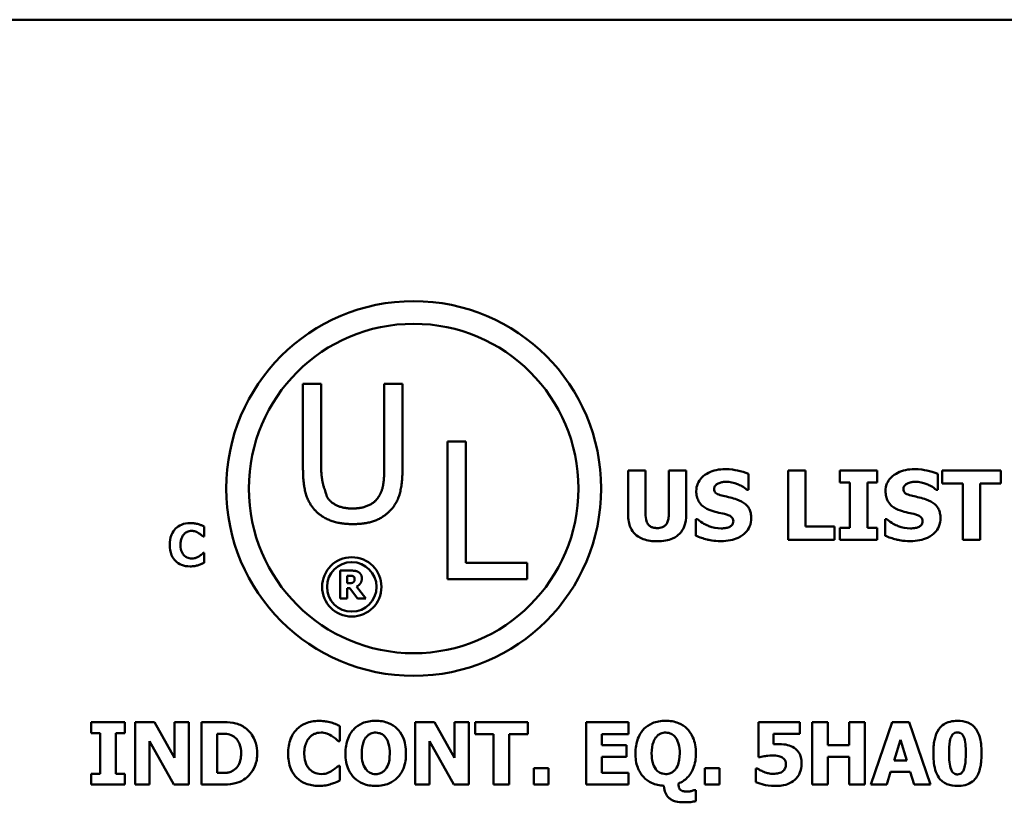
# Model space of a CAD drawing. Units: inches. Extents: x 0.05 to 2.15, y 0.02 to 1.68.
# Drawn here: x 1.88 to 1.97, y 0.63 to 0.7 of the extents above; entities that cross this region are included whole.
import ezdxf

# ---------------------------------------------------------------- set-up
doc = ezdxf.new("R2010")
doc.units = ezdxf.units.IN
doc.header["$LTSCALE"] = 0.1
doc.header["$MEASUREMENT"] = 0
doc.layers.add('Visible (ANSI)', color=7, linetype='Continuous', lineweight=50)

msp = doc.modelspace()

# ---------------------------------------------------------------- linework, layer by layer
at = {"layer": 'Visible (ANSI)'}
for p, q in [((1.400159, 0.700233), (2.042825, 0.700233)), ((1.907364, 0.665269), (1.907364, 0.657032)), ((1.909118, 0.665269), (1.907364, 0.665269)), ((1.909118, 0.657032), (1.909118, 0.665269)), ((1.915162, 0.665269), (1.915162, 0.656989)), ((1.916916, 0.665269), (1.915162, 0.665269)), ((1.916916, 0.657032), (1.916916, 0.665269)), ((1.921229, 0.659716), (1.921229, 0.646516)), ((1.922984, 0.659716), (1.921229, 0.659716)), ((1.922984, 0.648077), (1.922984, 0.659716)), ((1.938574, 0.656946), (1.938574, 0.652688)), ((1.940248, 0.656946), (1.938574, 0.656946)), ((1.940248, 0.652786), (1.940248, 0.656946)), ((1.94416, 0.656946), (1.942485, 0.656946)), ((1.942485, 0.656946), (1.942485, 0.652786)), ((1.94416, 0.652694), (1.94416, 0.656946)), ((1.95013, 0.655093), (1.95013, 0.656616)), ((1.953938, 0.656946), (1.953938, 0.650279)), ((1.955613, 0.656946), (1.953938, 0.656946)), ((1.955613, 0.651549), (1.955613, 0.656946)), ((1.962501, 0.656946), (1.958914, 0.656946)), ((1.958914, 0.656946), (1.958914, 0.655784)), ((1.962501, 0.655784), (1.962501, 0.656946)), ((1.968298, 0.655093), (1.968298, 0.656616)), ((1.974349, 0.656946), (1.96873, 0.656946)), ((1.96873, 0.656946), (1.96873, 0.655676)), ((1.974349, 0.655676), (1.974349, 0.656946)), ((1.949984, 0.655093), (1.95013, 0.655093)), ((1.958914, 0.655784), (1.95987, 0.655784)), ((1.95987, 0.655784), (1.95987, 0.65144)), ((1.961545, 0.65144), (1.961545, 0.655784)), ((1.961545, 0.655784), (1.962501, 0.655784)), ((1.968152, 0.655093), (1.968298, 0.655093)), ((1.96873, 0.655676), (1.970702, 0.655676)), ((1.970702, 0.655676), (1.970702, 0.650279)), ((1.972377, 0.655676), (1.974349, 0.655676)), ((1.972377, 0.650279), (1.972377, 0.655676)), ((1.945235, 0.652262), (1.945084, 0.652262)), ((1.945084, 0.652262), (1.945084, 0.650673)), ((1.963252, 0.652262), (1.963252, 0.650673)), ((1.963403, 0.652262), (1.963252, 0.652262)), ((1.897882, 0.650599), (1.897882, 0.651552)), ((1.958385, 0.651549), (1.955613, 0.651549)), ((1.958385, 0.650279), (1.958385, 0.651549)), ((1.95987, 0.65144), (1.958914, 0.65144)), ((1.958914, 0.65144), (1.958914, 0.650279)), ((1.962501, 0.65144), (1.961545, 0.65144)), ((1.962501, 0.650279), (1.962501, 0.65144)), ((1.897781, 0.650599), (1.897882, 0.650599)), ((1.953938, 0.650279), (1.958385, 0.650279)), ((1.958914, 0.650279), (1.962501, 0.650279)), ((1.970702, 0.650279), (1.972377, 0.650279)), ((1.897882, 0.649014), (1.897791, 0.649014)), ((1.897882, 0.648074), (1.897882, 0.649014)), ((1.928878, 0.648077), (1.922984, 0.648077)), ((1.928878, 0.646516), (1.928878, 0.648077)), ((1.910937, 0.647321), (1.910937, 0.644654)), ((1.912009, 0.647321), (1.910937, 0.647321)), ((1.911603, 0.646113), (1.911603, 0.64683)), ((1.911603, 0.64683), (1.911827, 0.64683)), ((1.911795, 0.646113), (1.911603, 0.646113)), ((1.911603, 0.645633), (1.911845, 0.645633)), ((1.911603, 0.644654), (1.911603, 0.645633)), ((1.911845, 0.645633), (1.912586, 0.644654)), ((1.913401, 0.644654), (1.912504, 0.645789)), ((1.921229, 0.646516), (1.928878, 0.646516)), ((1.910937, 0.644654), (1.911603, 0.644654)), ((1.912586, 0.644654), (1.913401, 0.644654)), ((1.890257, 0.632772), (1.887028, 0.632772)), ((1.887028, 0.632772), (1.887028, 0.631726)), ((1.890257, 0.631726), (1.890257, 0.632772)), ((1.893106, 0.632772), (1.891258, 0.632772)), ((1.891258, 0.632772), (1.891258, 0.626772)), ((1.895022, 0.629334), (1.893106, 0.632772)), ((1.896398, 0.632772), (1.895022, 0.632772)), ((1.895022, 0.632772), (1.895022, 0.629334)), ((1.896398, 0.626772), (1.896398, 0.632772)), ((1.899476, 0.632772), (1.897618, 0.632772)), ((1.897618, 0.632772), (1.897618, 0.626772)), ((1.910902, 0.630958), (1.910902, 0.632387)), ((1.919994, 0.632772), (1.918147, 0.632772)), ((1.918147, 0.632772), (1.918147, 0.626772)), ((1.92191, 0.629334), (1.919994, 0.632772)), ((1.923286, 0.632772), (1.92191, 0.632772)), ((1.92191, 0.632772), (1.92191, 0.629334)), ((1.923286, 0.626772), (1.923286, 0.632772)), ((1.928941, 0.632772), (1.923884, 0.632772)), ((1.923884, 0.632772), (1.923884, 0.631629)), ((1.928941, 0.631629), (1.928941, 0.632772)), ((1.938607, 0.632772), (1.934552, 0.632772)), ((1.934552, 0.632772), (1.934552, 0.626772)), ((1.938607, 0.631629), (1.938607, 0.632772)), ((1.95507, 0.632772), (1.951093, 0.632772)), ((1.951093, 0.632772), (1.951093, 0.629402)), ((1.95507, 0.631639), (1.95507, 0.632772)), ((1.95774, 0.632772), (1.956232, 0.632772)), ((1.956232, 0.632772), (1.956232, 0.626772)), ((1.95774, 0.630574), (1.95774, 0.632772)), ((1.961294, 0.632772), (1.959787, 0.632772)), ((1.959787, 0.632772), (1.959787, 0.630574)), ((1.961294, 0.626772), (1.961294, 0.632772)), ((1.96392, 0.632772), (1.961892, 0.626772)), ((1.965563, 0.632772), (1.96392, 0.632772)), ((1.967591, 0.626772), (1.965563, 0.632772)), ((1.887028, 0.631726), (1.887889, 0.631726)), ((1.887889, 0.631726), (1.887889, 0.627817)), ((1.889396, 0.627817), (1.889396, 0.631726)), ((1.889396, 0.631726), (1.890257, 0.631726)), ((1.899125, 0.627895), (1.899125, 0.631653)), ((1.899125, 0.631653), (1.899155, 0.631653)), ((1.923884, 0.631629), (1.925659, 0.631629)), ((1.925659, 0.631629), (1.925659, 0.626772)), ((1.927166, 0.631629), (1.928941, 0.631629)), ((1.927166, 0.626772), (1.927166, 0.631629)), ((1.936049, 0.630574), (1.936049, 0.631629)), ((1.936049, 0.631629), (1.938607, 0.631629)), ((1.952518, 0.630642), (1.952518, 0.631639)), ((1.952518, 0.631639), (1.95507, 0.631639)), ((1.892634, 0.630953), (1.894949, 0.626772)), ((1.892634, 0.626772), (1.892634, 0.630953)), ((1.910751, 0.630958), (1.910902, 0.630958)), ((1.919523, 0.630953), (1.921837, 0.626772)), ((1.919523, 0.626772), (1.919523, 0.630953)), ((1.938407, 0.630574), (1.936049, 0.630574)), ((1.938407, 0.629431), (1.938407, 0.630574)), ((1.959787, 0.630574), (1.95774, 0.630574)), ((1.964104, 0.629086), (1.964722, 0.63107)), ((1.964722, 0.63107), (1.965335, 0.629086)), ((1.936049, 0.629431), (1.938407, 0.629431)), ((1.936049, 0.627914), (1.936049, 0.629431)), ((1.951093, 0.629402), (1.951224, 0.629402)), ((1.95774, 0.626772), (1.95774, 0.629431)), ((1.95774, 0.629431), (1.959787, 0.629431)), ((1.959787, 0.629431), (1.959787, 0.626772)), ((1.965335, 0.629086), (1.964104, 0.629086)), ((1.887028, 0.627817), (1.887028, 0.626772)), ((1.887889, 0.627817), (1.887028, 0.627817)), ((1.890257, 0.627817), (1.889396, 0.627817)), ((1.890257, 0.626772), (1.890257, 0.627817)), ((1.899155, 0.627895), (1.899125, 0.627895)), ((1.910902, 0.62858), (1.910766, 0.62858)), ((1.910902, 0.62717), (1.910902, 0.62858)), ((1.92951, 0.628357), (1.92951, 0.626772)), ((1.930934, 0.628357), (1.92951, 0.628357)), ((1.930934, 0.626772), (1.930934, 0.628357)), ((1.938607, 0.627914), (1.936049, 0.627914)), ((1.938607, 0.626772), (1.938607, 0.627914)), ((1.945934, 0.628357), (1.945934, 0.626772)), ((1.947359, 0.628357), (1.945934, 0.628357)), ((1.947359, 0.626772), (1.947359, 0.628357)), ((1.950971, 0.628318), (1.950835, 0.628318)), ((1.950835, 0.628318), (1.950835, 0.62701)), ((1.963399, 0.626772), (1.963779, 0.627997)), ((1.963779, 0.627997), (1.965665, 0.627997)), ((1.965665, 0.627997), (1.96604, 0.626772)), ((1.887028, 0.626772), (1.890257, 0.626772)), ((1.891258, 0.626772), (1.892634, 0.626772)), ((1.894949, 0.626772), (1.896398, 0.626772)), ((1.897618, 0.626772), (1.899495, 0.626772)), ((1.918147, 0.626772), (1.919523, 0.626772)), ((1.921837, 0.626772), (1.923286, 0.626772)), ((1.925659, 0.626772), (1.927166, 0.626772)), ((1.92951, 0.626772), (1.930934, 0.626772)), ((1.934552, 0.626772), (1.938607, 0.626772)), ((1.945934, 0.626772), (1.947359, 0.626772)), ((1.956232, 0.626772), (1.95774, 0.626772)), ((1.959787, 0.626772), (1.961294, 0.626772)), ((1.961892, 0.626772), (1.963399, 0.626772)), ((1.96604, 0.626772), (1.967591, 0.626772)), ((1.945078, 0.626251), (1.944928, 0.626251)), ((1.945078, 0.625186), (1.945078, 0.626251))]:
    msp.add_line(p, q, dxfattribs=at)
for centre, radius in [((1.91799, 0.655208), 0.017997), ((1.91799, 0.655208), 0.015819), ((1.912048, 0.64576), 0.002849), ((1.912048, 0.64576), 0.002377)]:
    msp.add_circle(centre, radius, dxfattribs=at)
for points in [[(1.907364, 0.657032), (1.907364, 0.65562), (1.90793, 0.653695), (1.908626, 0.65301)], [(1.909685, 0.654368), (1.909684, 0.65437), (1.909118, 0.656112), (1.909118, 0.657032)], [(1.915162, 0.656989), (1.915162, 0.656101), (1.914926, 0.654871), (1.914595, 0.654368)], [(1.915654, 0.65301), (1.91636, 0.653684), (1.916916, 0.655652), (1.916916, 0.657032)], [(1.912134, 0.653288), (1.911257, 0.653288), (1.910038, 0.653834), (1.909685, 0.654368)], [(1.914595, 0.654368), (1.914242, 0.653834), (1.912958, 0.653288), (1.912134, 0.653288)], [(1.908626, 0.65301), (1.909236, 0.6524), (1.910968, 0.65179), (1.912134, 0.65179)], [(1.912134, 0.65179), (1.913354, 0.65179), (1.915023, 0.652389), (1.915654, 0.65301)], [(1.911827, 0.64683), (1.911942, 0.64683), (1.912095, 0.646815), (1.912158, 0.646789)], [(1.9127, 0.647178), (1.91256, 0.647265), (1.912232, 0.647321), (1.912009, 0.647321)], [(1.912158, 0.646789), (1.912247, 0.64675), (1.912324, 0.646606), (1.912324, 0.646504)], [(1.912504, 0.645789), (1.912735, 0.645901), (1.913012, 0.646284), (1.913012, 0.646588)], [(1.913012, 0.646588), (1.913012, 0.646804), (1.912843, 0.647088), (1.9127, 0.647178)], [(1.912197, 0.646202), (1.91213, 0.646148), (1.911933, 0.646113), (1.911795, 0.646113)], [(1.912324, 0.646504), (1.912324, 0.646392), (1.912262, 0.646253), (1.912197, 0.646202)]]:
    msp.add_open_spline(points, degree=2, dxfattribs=at)
for points, knots in [([(1.947893, 0.657064), (1.947606, 0.657064), (1.947318, 0.657039), (1.946781, 0.656923), (1.946533, 0.656839), (1.946073, 0.656606), (1.945828, 0.656444), (1.945468, 0.656071), (1.945343, 0.655888), (1.945162, 0.655453), (1.945121, 0.655214), (1.945121, 0.654968)], [-0.08001206, -0.08001206, -0.08001206, -0.08001206, -0.0610121, -0.0610121, -0.04364806, -0.04364806, -0.02689385, -0.02689385, -0.01404249, -0.01404249, 0, 0, 0, 0]), ([(1.95013, 0.656616), (1.949794, 0.656764), (1.949435, 0.656869), (1.948836, 0.656992), (1.948421, 0.657064), (1.947893, 0.657064)], [-0.07536314, -0.07536314, -0.07536314, -0.07536314, -0.03019539, -0.03019539, 0, 0, 0, 0]), ([(1.966061, 0.657064), (1.965774, 0.657064), (1.965486, 0.657039), (1.964949, 0.656923), (1.964702, 0.656839), (1.964241, 0.656606), (1.963996, 0.656444), (1.963636, 0.656071), (1.963511, 0.655888), (1.963331, 0.655453), (1.96329, 0.655214), (1.96329, 0.654968)], [-0.08001206, -0.08001206, -0.08001206, -0.08001206, -0.0610121, -0.0610121, -0.04364806, -0.04364806, -0.02689385, -0.02689385, -0.01404249, -0.01404249, 0, 0, 0, 0]), ([(1.968298, 0.656616), (1.967963, 0.656764), (1.967603, 0.656869), (1.967005, 0.656992), (1.96659, 0.657064), (1.966061, 0.657064)], [-0.07536314, -0.07536314, -0.07536314, -0.07536314, -0.03019539, -0.03019539, 0, 0, 0, 0]), ([(1.946834, 0.655174), (1.946834, 0.655207), (1.946837, 0.65524), (1.946851, 0.655305), (1.94686, 0.655336), (1.946885, 0.655393), (1.946916, 0.655458), (1.947056, 0.655605), (1.947131, 0.655659), (1.947218, 0.655698)], [-0.02574684, -0.02574684, -0.02574684, -0.02574684, -0.01859638, -0.01859638, -0.01155192, -0.01155192, -0.00541686, -0.00541686, 0, 0, 0, 0]), ([(1.947715, 0.654498), (1.947519, 0.654543), (1.947315, 0.654601), (1.94707, 0.65472), (1.947016, 0.654761), (1.946931, 0.654846), (1.946897, 0.654897), (1.946845, 0.655025), (1.946834, 0.655099), (1.946834, 0.655174)], [-0.01661599, -0.01661599, -0.01661599, -0.01661599, -0.01112486, -0.01112486, -0.00785945, -0.00785945, -0.00427642, -0.00427642, 0, 0, 0, 0]), ([(1.947218, 0.655698), (1.947335, 0.65575), (1.947459, 0.655793), (1.947656, 0.65583), (1.947781, 0.655849), (1.947979, 0.655849)], [-0.03132067, -0.03132067, -0.03132067, -0.03132067, -0.01132762, -0.01132762, 0, 0, 0, 0]), ([(1.947979, 0.655849), (1.948359, 0.655849), (1.948725, 0.655774), (1.949318, 0.655531), (1.949669, 0.655362), (1.949984, 0.655093)], [-0.05803732, -0.05803732, -0.05803732, -0.05803732, -0.02368025, -0.02368025, 0, 0, 0, 0]), ([(1.965003, 0.655174), (1.965003, 0.655207), (1.965006, 0.65524), (1.965019, 0.655305), (1.965029, 0.655336), (1.965054, 0.655393), (1.965085, 0.655458), (1.965224, 0.655605), (1.9653, 0.655659), (1.965386, 0.655698)], [-0.02574684, -0.02574684, -0.02574684, -0.02574684, -0.01859638, -0.01859638, -0.01155192, -0.01155192, -0.00541686, -0.00541686, 0, 0, 0, 0]), ([(1.965883, 0.654498), (1.965688, 0.654543), (1.965483, 0.654601), (1.965239, 0.65472), (1.965184, 0.654761), (1.9651, 0.654846), (1.965066, 0.654897), (1.965014, 0.655025), (1.965003, 0.655099), (1.965003, 0.655174)], [-0.01661599, -0.01661599, -0.01661599, -0.01661599, -0.01112486, -0.01112486, -0.00785945, -0.00785945, -0.00427642, -0.00427642, 0, 0, 0, 0]), ([(1.965386, 0.655698), (1.965503, 0.65575), (1.965628, 0.655793), (1.965825, 0.65583), (1.96595, 0.655849), (1.966148, 0.655849)], [-0.03132067, -0.03132067, -0.03132067, -0.03132067, -0.01132762, -0.01132762, 0, 0, 0, 0]), ([(1.966148, 0.655849), (1.966528, 0.655849), (1.966893, 0.655774), (1.967487, 0.655531), (1.967837, 0.655362), (1.968152, 0.655093)], [-0.05803732, -0.05803732, -0.05803732, -0.05803732, -0.02368025, -0.02368025, 0, 0, 0, 0]), ([(1.945121, 0.654968), (1.945121, 0.654794), (1.945137, 0.654619), (1.945211, 0.654294), (1.945264, 0.654145), (1.945457, 0.653781), (1.945603, 0.653631), (1.945977, 0.653325), (1.946272, 0.653185), (1.946564, 0.653083)], [-0.04066385, -0.04066385, -0.04066385, -0.04066385, -0.03381905, -0.03381905, -0.02757224, -0.02757224, -0.01766311, -0.01766311, 0, 0, 0, 0]), ([(1.949027, 0.654153), (1.94881, 0.654228), (1.948584, 0.654297), (1.948145, 0.6544), (1.94793, 0.65445), (1.947715, 0.654498)], [-0.02577657, -0.02577657, -0.02577657, -0.02577657, -0.01262008, -0.01262008, 0, 0, 0, 0]), ([(1.950394, 0.652364), (1.950394, 0.652521), (1.950381, 0.652679), (1.950321, 0.65297), (1.950277, 0.653104), (1.950156, 0.653347), (1.950052, 0.653516), (1.949611, 0.653898), (1.94932, 0.654045), (1.949027, 0.654153)], [-0.06820519, -0.06820519, -0.06820519, -0.06820519, -0.04976162, -0.04976162, -0.03325098, -0.03325098, -0.01782708, -0.01782708, 0, 0, 0, 0]), ([(1.96329, 0.654968), (1.96329, 0.654794), (1.963306, 0.654619), (1.963379, 0.654294), (1.963432, 0.654145), (1.963625, 0.653781), (1.963772, 0.653631), (1.964146, 0.653325), (1.964441, 0.653185), (1.964732, 0.653083)], [-0.04066385, -0.04066385, -0.04066385, -0.04066385, -0.03381905, -0.03381905, -0.02757224, -0.02757224, -0.01766311, -0.01766311, 0, 0, 0, 0]), ([(1.967196, 0.654153), (1.966979, 0.654228), (1.966753, 0.654297), (1.966314, 0.6544), (1.966099, 0.65445), (1.965883, 0.654498)], [-0.02577657, -0.02577657, -0.02577657, -0.02577657, -0.01262008, -0.01262008, 0, 0, 0, 0]), ([(1.968563, 0.652364), (1.968563, 0.652521), (1.96855, 0.652679), (1.968489, 0.65297), (1.968446, 0.653104), (1.968324, 0.653347), (1.96822, 0.653516), (1.96778, 0.653898), (1.967489, 0.654045), (1.967196, 0.654153)], [-0.06820519, -0.06820519, -0.06820519, -0.06820519, -0.04976162, -0.04976162, -0.03325098, -0.03325098, -0.01782708, -0.01782708, 0, 0, 0, 0]), ([(1.938574, 0.652688), (1.938574, 0.652465), (1.938591, 0.652239), (1.938671, 0.651823), (1.938729, 0.651631), (1.938922, 0.65121), (1.939071, 0.650998), (1.939406, 0.650684), (1.939642, 0.650497), (1.940447, 0.650193), (1.940915, 0.650138), (1.941367, 0.650138)], [-0.1312904, -0.1312904, -0.1312904, -0.1312904, -0.1045421, -0.1045421, -0.0806565, -0.0806565, -0.049118, -0.049118, -0.0258256, -0.0258256, 0, 0, 0, 0]), ([(1.941367, 0.651408), (1.941255, 0.651408), (1.941141, 0.651417), (1.940937, 0.651461), (1.940845, 0.651492), (1.94067, 0.651586), (1.940592, 0.651649), (1.940468, 0.651799), (1.940399, 0.651907), (1.940271, 0.652297), (1.940248, 0.652551), (1.940248, 0.652786)], [-0.05715971, -0.05715971, -0.05715971, -0.05715971, -0.04501644, -0.04501644, -0.03451986, -0.03451986, -0.02343152, -0.02343152, -0.01338455, -0.01338455, 0, 0, 0, 0]), ([(1.942485, 0.652786), (1.942485, 0.652624), (1.942475, 0.652457), (1.942424, 0.65217), (1.942389, 0.65204), (1.94228, 0.651813), (1.942218, 0.65173), (1.942066, 0.651586), (1.941969, 0.651528), (1.941707, 0.651429), (1.941534, 0.651408), (1.941367, 0.651408)], [-0.0347226, -0.0347226, -0.0347226, -0.0347226, -0.02741814, -0.02741814, -0.02152699, -0.02152699, -0.01603677, -0.01603677, -0.00955775, -0.00955775, 0, 0, 0, 0]), ([(1.941367, 0.650138), (1.941637, 0.650138), (1.941911, 0.650157), (1.942407, 0.650247), (1.942635, 0.650311), (1.943158, 0.650541), (1.943371, 0.65071), (1.943719, 0.651069), (1.943865, 0.651303), (1.944109, 0.651921), (1.94416, 0.652311), (1.94416, 0.652694)], [-0.06926589, -0.06926589, -0.06926589, -0.06926589, -0.0592131, -0.0592131, -0.05048288, -0.05048288, -0.03794473, -0.03794473, -0.02190762, -0.02190762, 0, 0, 0, 0]), ([(1.947509, 0.651376), (1.947107, 0.651376), (1.946715, 0.651462), (1.946089, 0.651701), (1.945679, 0.651885), (1.945235, 0.652262)], [-0.08316966, -0.08316966, -0.08316966, -0.08316966, -0.03327066, -0.03327066, 0, 0, 0, 0]), ([(1.946564, 0.653083), (1.946801, 0.653), (1.947045, 0.652936), (1.947534, 0.652836), (1.947777, 0.65278), (1.948017, 0.652715)], [-0.02855677, -0.02855677, -0.02855677, -0.02855677, -0.01421694, -0.01421694, 0, 0, 0, 0]), ([(1.947504, 0.65016), (1.947802, 0.65016), (1.948104, 0.650183), (1.948655, 0.65029), (1.948908, 0.650367), (1.949479, 0.650637), (1.949703, 0.650824), (1.950019, 0.651149), (1.950153, 0.651346), (1.95035, 0.651824), (1.950394, 0.652091), (1.950394, 0.652364)], [-0.05975555, -0.05975555, -0.05975555, -0.05975555, -0.05004482, -0.05004482, -0.04148741, -0.04148741, -0.02949447, -0.02949447, -0.01561587, -0.01561587, 0, 0, 0, 0]), ([(1.948017, 0.652715), (1.948139, 0.652684), (1.948255, 0.652638), (1.948399, 0.652551), (1.948477, 0.652503), (1.948584, 0.652393), (1.948619, 0.652342), (1.94867, 0.652218), (1.948682, 0.652149), (1.948682, 0.652078)], [-0.02817977, -0.02817977, -0.02817977, -0.02817977, -0.01284009, -0.01284009, -0.00765253, -0.00765253, -0.00404619, -0.00404619, 0, 0, 0, 0]), ([(1.965678, 0.651376), (1.965276, 0.651376), (1.964884, 0.651462), (1.964258, 0.651701), (1.963847, 0.651885), (1.963403, 0.652262)], [-0.08316966, -0.08316966, -0.08316966, -0.08316966, -0.03327066, -0.03327066, 0, 0, 0, 0]), ([(1.964732, 0.653083), (1.964969, 0.653), (1.965213, 0.652936), (1.965703, 0.652836), (1.965946, 0.65278), (1.966186, 0.652715)], [-0.02855677, -0.02855677, -0.02855677, -0.02855677, -0.01421694, -0.01421694, 0, 0, 0, 0]), ([(1.965672, 0.65016), (1.965971, 0.65016), (1.966273, 0.650183), (1.966824, 0.65029), (1.967076, 0.650367), (1.967647, 0.650637), (1.967871, 0.650824), (1.968187, 0.651149), (1.968321, 0.651346), (1.968519, 0.651824), (1.968563, 0.652091), (1.968563, 0.652364)], [-0.05975555, -0.05975555, -0.05975555, -0.05975555, -0.05004482, -0.05004482, -0.04148741, -0.04148741, -0.02949447, -0.02949447, -0.01561587, -0.01561587, 0, 0, 0, 0]), ([(1.966186, 0.652715), (1.966307, 0.652684), (1.966424, 0.652638), (1.966568, 0.652551), (1.966645, 0.652503), (1.966753, 0.652393), (1.966788, 0.652342), (1.966839, 0.652218), (1.96685, 0.652149), (1.96685, 0.652078)], [-0.02817977, -0.02817977, -0.02817977, -0.02817977, -0.01284009, -0.01284009, -0.00765253, -0.00765253, -0.00404619, -0.00404619, 0, 0, 0, 0]), ([(1.89653, 0.651886), (1.896241, 0.651886), (1.895953, 0.651843), (1.895475, 0.651641), (1.895289, 0.651515), (1.89501, 0.651231), (1.894851, 0.651039), (1.894614, 0.650446), (1.894569, 0.650125), (1.894569, 0.649805)], [-0.09258002, -0.09258002, -0.09258002, -0.09258002, -0.06126717, -0.06126717, -0.03649642, -0.03649642, -0.01826286, -0.01826286, 0, 0, 0, 0]), ([(1.897324, 0.651786), (1.897204, 0.651817), (1.897081, 0.651841), (1.896891, 0.651868), (1.896752, 0.651886), (1.89653, 0.651886)], [-0.0360883, -0.0360883, -0.0360883, -0.0360883, -0.01268852, -0.01268852, 0, 0, 0, 0]), ([(1.897882, 0.651552), (1.897801, 0.651594), (1.897703, 0.651638), (1.897571, 0.651696), (1.897457, 0.651745), (1.897324, 0.651786)], [-0.02112918, -0.02112918, -0.02112918, -0.02112918, -0.00792206, -0.00792206, 0, 0, 0, 0]), ([(1.948266, 0.651505), (1.948159, 0.651456), (1.948024, 0.651426), (1.947833, 0.6514), (1.947655, 0.651376), (1.947509, 0.651376)], [-0.02773826, -0.02773826, -0.02773826, -0.02773826, -0.00830656, -0.00830656, 0, 0, 0, 0]), ([(1.948682, 0.652078), (1.948682, 0.652003), (1.948671, 0.651928), (1.948616, 0.651784), (1.948576, 0.651735), (1.94846, 0.651613), (1.948369, 0.65155), (1.948266, 0.651505)], [-0.01266074, -0.01266074, -0.01266074, -0.01266074, -0.009636, -0.009636, -0.00643255, -0.00643255, 0, 0, 0, 0]), ([(1.966434, 0.651505), (1.966328, 0.651456), (1.966192, 0.651426), (1.966002, 0.6514), (1.965823, 0.651376), (1.965678, 0.651376)], [-0.02773826, -0.02773826, -0.02773826, -0.02773826, -0.00830656, -0.00830656, 0, 0, 0, 0]), ([(1.96685, 0.652078), (1.96685, 0.652003), (1.96684, 0.651928), (1.966785, 0.651784), (1.966745, 0.651735), (1.966628, 0.651613), (1.966537, 0.65155), (1.966434, 0.651505)], [-0.01266074, -0.01266074, -0.01266074, -0.01266074, -0.009636, -0.009636, -0.00643255, -0.00643255, 0, 0, 0, 0]), ([(1.895606, 0.649802), (1.895606, 0.64994), (1.895617, 0.65008), (1.895674, 0.650356), (1.895716, 0.650463), (1.895807, 0.650652), (1.895868, 0.650749), (1.895947, 0.65083)], [-0.01724729, -0.01724729, -0.01724729, -0.01724729, -0.01198265, -0.01198265, -0.00643408, -0.00643408, 0, 0, 0, 0]), ([(1.895947, 0.65083), (1.895998, 0.650883), (1.896055, 0.650933), (1.896171, 0.651014), (1.896229, 0.651046), (1.896356, 0.651094), (1.896486, 0.651138), (1.896689, 0.651138)], [-0.03540334, -0.03540334, -0.03540334, -0.03540334, -0.02286915, -0.02286915, -0.01159505, -0.01159505, 0, 0, 0, 0]), ([(1.896689, 0.651138), (1.89681, 0.651138), (1.896927, 0.651118), (1.897082, 0.651063), (1.897207, 0.651018), (1.897347, 0.65093)], [-0.03541202, -0.03541202, -0.03541202, -0.03541202, -0.00948302, -0.00948302, 0, 0, 0, 0]), ([(1.897347, 0.65093), (1.897434, 0.650878), (1.897518, 0.650819), (1.897659, 0.650704), (1.897721, 0.650652), (1.897781, 0.650599)], [-0.01039314, -0.01039314, -0.01039314, -0.01039314, -0.00460154, -0.00460154, 0, 0, 0, 0]), ([(1.945084, 0.650673), (1.945431, 0.650522), (1.945792, 0.650403), (1.946321, 0.650267), (1.946753, 0.65016), (1.947504, 0.65016)], [-0.1398057, -0.1398057, -0.1398057, -0.1398057, -0.042934, -0.042934, 0, 0, 0, 0]), ([(1.963252, 0.650673), (1.963599, 0.650522), (1.963961, 0.650403), (1.96449, 0.650267), (1.964921, 0.65016), (1.965672, 0.65016)], [-0.1398057, -0.1398057, -0.1398057, -0.1398057, -0.042934, -0.042934, 0, 0, 0, 0]), ([(1.894569, 0.649805), (1.894569, 0.649469), (1.894615, 0.649126), (1.894857, 0.648546), (1.895004, 0.648367), (1.895287, 0.648088), (1.895474, 0.647965), (1.895953, 0.647772), (1.89624, 0.647731), (1.896527, 0.647731)], [-0.05020716, -0.05020716, -0.05020716, -0.05020716, -0.03909529, -0.03909529, -0.02947856, -0.02947856, -0.0164076, -0.0164076, 0, 0, 0, 0]), ([(1.895966, 0.648765), (1.89591, 0.648819), (1.895862, 0.648879), (1.895774, 0.649017), (1.895736, 0.649095), (1.895672, 0.649261), (1.895606, 0.649452), (1.895606, 0.649802)], [-0.05562325, -0.05562325, -0.05562325, -0.05562325, -0.03868203, -0.03868203, -0.02003215, -0.02003215, 0, 0, 0, 0]), ([(1.896696, 0.64848), (1.896497, 0.64848), (1.896344, 0.648532), (1.896158, 0.648607), (1.896056, 0.648677), (1.895966, 0.648765)], [-0.0114598, -0.0114598, -0.0114598, -0.0114598, -0.0071841, -0.0071841, 0, 0, 0, 0]), ([(1.897376, 0.648693), (1.897284, 0.648633), (1.897177, 0.648584), (1.89702, 0.648526), (1.896887, 0.64848), (1.896696, 0.64848)], [-0.03212572, -0.03212572, -0.03212572, -0.03212572, -0.01093688, -0.01093688, 0, 0, 0, 0]), ([(1.897791, 0.649014), (1.897735, 0.648963), (1.897673, 0.648909), (1.89757, 0.648823), (1.89751, 0.648773), (1.897376, 0.648693)], [-0.02070301, -0.02070301, -0.02070301, -0.02070301, -0.00892921, -0.00892921, 0, 0, 0, 0]), ([(1.896527, 0.647731), (1.896681, 0.647731), (1.896848, 0.647737), (1.897095, 0.647781), (1.897212, 0.647812), (1.897328, 0.647847)], [-0.01434803, -0.01434803, -0.01434803, -0.01434803, -0.00690425, -0.00690425, 0, 0, 0, 0]), ([(1.897328, 0.647847), (1.89743, 0.647877), (1.89753, 0.647914), (1.897637, 0.647962), (1.897759, 0.648016), (1.897882, 0.648074)], [-0.08974883, -0.08974883, -0.08974883, -0.08974883, -0.00779266, -0.00779266, 0, 0, 0, 0]), ([(1.901698, 0.6323), (1.901539, 0.632402), (1.901371, 0.632487), (1.901021, 0.632619), (1.900843, 0.632665), (1.900268, 0.632748), (1.899871, 0.632772), (1.899476, 0.632772)], [-0.04397824, -0.04397824, -0.04397824, -0.04397824, -0.03320137, -0.03320137, -0.02260606, -0.02260606, 0, 0, 0, 0]), ([(1.908874, 0.632888), (1.90844, 0.632888), (1.908008, 0.632823), (1.907291, 0.632521), (1.907013, 0.632331), (1.906595, 0.631905), (1.906356, 0.631617), (1.906, 0.630727), (1.905933, 0.630246), (1.905933, 0.629767)], [-0.13887, -0.13887, -0.13887, -0.13887, -0.0919008, -0.0919008, -0.0547446, -0.0547446, -0.0273943, -0.0273943, 0, 0, 0, 0]), ([(1.910065, 0.632737), (1.909885, 0.632784), (1.909701, 0.63282), (1.909416, 0.632861), (1.909207, 0.632888), (1.908874, 0.632888)], [-0.05413244, -0.05413244, -0.05413244, -0.05413244, -0.01903278, -0.01903278, 0, 0, 0, 0]), ([(1.910902, 0.632387), (1.910781, 0.63245), (1.910634, 0.632516), (1.910436, 0.632602), (1.910264, 0.632676), (1.910065, 0.632737)], [-0.03169377, -0.03169377, -0.03169377, -0.03169377, -0.0118831, -0.0118831, 0, 0, 0, 0]), ([(1.914344, 0.632898), (1.914118, 0.632898), (1.913892, 0.63288), (1.913466, 0.632802), (1.913267, 0.632745), (1.912768, 0.632534), (1.912498, 0.63235), (1.912098, 0.631939), (1.911864, 0.631656), (1.911508, 0.630755), (1.911441, 0.630261), (1.911441, 0.629772)], [-0.1426383, -0.1426383, -0.1426383, -0.1426383, -0.1169023, -0.1169023, -0.0932983, -0.0932983, -0.0552976, -0.0552976, -0.0279592, -0.0279592, 0, 0, 0, 0]), ([(1.917252, 0.629772), (1.917252, 0.630047), (1.917231, 0.630325), (1.917135, 0.630841), (1.917065, 0.63108), (1.916788, 0.631713), (1.916564, 0.631976), (1.916159, 0.632376), (1.915885, 0.632555), (1.915184, 0.632837), (1.914764, 0.632898), (1.914344, 0.632898)], [-0.07243494, -0.07243494, -0.07243494, -0.07243494, -0.06407142, -0.06407142, -0.05653465, -0.05653465, -0.04312724, -0.04312724, -0.02401626, -0.02401626, 0, 0, 0, 0]), ([(1.942181, 0.632898), (1.941955, 0.632898), (1.941728, 0.63288), (1.941302, 0.632802), (1.941103, 0.632745), (1.940605, 0.632534), (1.940334, 0.63235), (1.939934, 0.631939), (1.939701, 0.631656), (1.939344, 0.630755), (1.939278, 0.630261), (1.939278, 0.629772)], [-0.1426383, -0.1426383, -0.1426383, -0.1426383, -0.1169023, -0.1169023, -0.0932983, -0.0932983, -0.0552976, -0.0552976, -0.0279592, -0.0279592, 0, 0, 0, 0]), ([(1.945088, 0.629772), (1.945088, 0.630047), (1.945067, 0.630325), (1.944971, 0.630841), (1.944902, 0.63108), (1.944625, 0.631713), (1.944401, 0.631976), (1.943996, 0.632376), (1.943721, 0.632555), (1.943021, 0.632837), (1.942601, 0.632898), (1.942181, 0.632898)], [-0.07243494, -0.07243494, -0.07243494, -0.07243494, -0.06407142, -0.06407142, -0.05653465, -0.05653465, -0.04312724, -0.04312724, -0.02401626, -0.02401626, 0, 0, 0, 0]), ([(1.970197, 0.632893), (1.969958, 0.632893), (1.969716, 0.632871), (1.96922, 0.632749), (1.969034, 0.632656), (1.968711, 0.632453), (1.968546, 0.632295), (1.968412, 0.632105)], [-0.02931334, -0.02931334, -0.02931334, -0.02931334, -0.02181012, -0.02181012, -0.01327381, -0.01327381, 0, 0, 0, 0]), ([(1.971986, 0.632081), (1.971887, 0.632226), (1.97177, 0.632355), (1.971498, 0.632575), (1.971348, 0.632663), (1.970877, 0.632853), (1.970529, 0.632893), (1.970197, 0.632893)], [-0.03898618, -0.03898618, -0.03898618, -0.03898618, -0.02892265, -0.02892265, -0.01896326, -0.01896326, 0, 0, 0, 0]), ([(1.899155, 0.631653), (1.899335, 0.631653), (1.899816, 0.631652), (1.900231, 0.631611), (1.90042, 0.63155), (1.900599, 0.631454)], [-0.02381888, -0.02381888, -0.02381888, -0.02381888, -0.01158161, -0.01158161, 0, 0, 0, 0]), ([(1.900599, 0.631454), (1.90075, 0.631368), (1.900885, 0.63126), (1.901115, 0.630998), (1.901202, 0.63085), (1.901383, 0.630402), (1.901425, 0.630086), (1.901425, 0.629776)], [-0.03757811, -0.03757811, -0.03757811, -0.03757811, -0.02764964, -0.02764964, -0.01770553, -0.01770553, 0, 0, 0, 0]), ([(1.902971, 0.629767), (1.902971, 0.630099), (1.902934, 0.630431), (1.902737, 0.631115), (1.902586, 0.631373), (1.902254, 0.631857), (1.902001, 0.632104), (1.901698, 0.6323)], [-0.04484389, -0.04484389, -0.04484389, -0.04484389, -0.03355015, -0.03355015, -0.0206304, -0.0206304, 0, 0, 0, 0]), ([(1.907999, 0.631303), (1.908076, 0.631384), (1.908161, 0.631458), (1.908335, 0.631579), (1.908423, 0.631627), (1.908613, 0.631699), (1.908808, 0.631765), (1.909112, 0.631765)], [-0.053105, -0.053105, -0.053105, -0.053105, -0.03430372, -0.03430372, -0.01739257, -0.01739257, 0, 0, 0, 0]), ([(1.909112, 0.631765), (1.909293, 0.631765), (1.90947, 0.631736), (1.909702, 0.631653), (1.909889, 0.631586), (1.9101, 0.631454)], [-0.05311803, -0.05311803, -0.05311803, -0.05311803, -0.01422454, -0.01422454, 0, 0, 0, 0]), ([(1.9101, 0.631454), (1.91023, 0.631375), (1.910357, 0.631288), (1.910567, 0.631115), (1.91066, 0.631037), (1.910751, 0.630958)], [-0.01558971, -0.01558971, -0.01558971, -0.01558971, -0.00690232, -0.00690232, 0, 0, 0, 0]), ([(1.913411, 0.631313), (1.913477, 0.631394), (1.913552, 0.63147), (1.913733, 0.631614), (1.913814, 0.631653), (1.91402, 0.631738), (1.914183, 0.631765), (1.914349, 0.631765)], [-0.01542849, -0.01542849, -0.01542849, -0.01542849, -0.01273753, -0.01273753, -0.0094917, -0.0094917, 0, 0, 0, 0]), ([(1.914349, 0.631765), (1.914454, 0.631765), (1.914558, 0.631752), (1.914753, 0.631702), (1.914856, 0.631665), (1.915085, 0.63153), (1.915195, 0.631424), (1.915288, 0.631303)], [-0.02222388, -0.02222388, -0.02222388, -0.02222388, -0.0151998, -0.0151998, -0.00870636, -0.00870636, 0, 0, 0, 0]), ([(1.941247, 0.631313), (1.941314, 0.631394), (1.941388, 0.63147), (1.94157, 0.631614), (1.941651, 0.631653), (1.941857, 0.631738), (1.942019, 0.631765), (1.942185, 0.631765)], [-0.01542849, -0.01542849, -0.01542849, -0.01542849, -0.01273753, -0.01273753, -0.0094917, -0.0094917, 0, 0, 0, 0]), ([(1.942185, 0.631765), (1.942289, 0.631765), (1.942391, 0.631753), (1.942568, 0.631707), (1.942675, 0.631673), (1.942917, 0.631535), (1.943029, 0.631429), (1.943124, 0.631308)], [-0.02523548, -0.02523548, -0.02523548, -0.02523548, -0.01589885, -0.01589885, -0.00880066, -0.00880066, 0, 0, 0, 0]), ([(1.968412, 0.632105), (1.96821, 0.631813), (1.968083, 0.63148), (1.967947, 0.630862), (1.967882, 0.630444), (1.967882, 0.629772)], [-0.08753409, -0.08753409, -0.08753409, -0.08753409, -0.0384039, -0.0384039, 0, 0, 0, 0]), ([(1.969394, 0.629767), (1.969394, 0.630171), (1.969412, 0.630594), (1.969514, 0.631176), (1.969566, 0.631313), (1.969648, 0.63148), (1.969697, 0.631554), (1.969813, 0.631668), (1.969874, 0.631709), (1.970024, 0.631771), (1.97011, 0.631784), (1.970197, 0.631784)], [-0.02785611, -0.02785611, -0.02785611, -0.02785611, -0.01987497, -0.01987497, -0.01428107, -0.01428107, -0.00926908, -0.00926908, -0.00497353, -0.00497353, 0, 0, 0, 0]), ([(1.970197, 0.631784), (1.970243, 0.631784), (1.97029, 0.631781), (1.970379, 0.631763), (1.97042, 0.631751), (1.970531, 0.631703), (1.970592, 0.631659), (1.970731, 0.631513), (1.970782, 0.631409), (1.970949, 0.630996), (1.970994, 0.630412), (1.970994, 0.629772)], [-0.05537127, -0.05537127, -0.05537127, -0.05537127, -0.05236854, -0.05236854, -0.04955263, -0.04955263, -0.04459688, -0.04459688, -0.03659657, -0.03659657, 0, 0, 0, 0]), ([(1.972506, 0.629772), (1.972506, 0.630467), (1.972427, 0.630968), (1.972257, 0.631585), (1.972146, 0.631849), (1.971986, 0.632081)], [-0.03660217, -0.03660217, -0.03660217, -0.03660217, -0.01612051, -0.01612051, 0, 0, 0, 0]), ([(1.907488, 0.629762), (1.907488, 0.629968), (1.907505, 0.630178), (1.907591, 0.630593), (1.907654, 0.630753), (1.907789, 0.631037), (1.907881, 0.631182), (1.907999, 0.631303)], [-0.02587094, -0.02587094, -0.02587094, -0.02587094, -0.01797397, -0.01797397, -0.00965112, -0.00965112, 0, 0, 0, 0]), ([(1.912997, 0.629772), (1.912997, 0.630219), (1.913057, 0.630564), (1.913227, 0.631021), (1.913305, 0.63118), (1.913411, 0.631313)], [-0.02787109, -0.02787109, -0.02787109, -0.02787109, -0.00971875, -0.00971875, 0, 0, 0, 0]), ([(1.915288, 0.631303), (1.915474, 0.631069), (1.915556, 0.630792), (1.915671, 0.630399), (1.915696, 0.630072), (1.915696, 0.629772)], [-0.0233279, -0.0233279, -0.0233279, -0.0233279, -0.01716582, -0.01716582, 0, 0, 0, 0]), ([(1.940834, 0.629772), (1.940834, 0.630219), (1.940894, 0.630564), (1.941063, 0.631021), (1.941141, 0.63118), (1.941247, 0.631313)], [-0.02787109, -0.02787109, -0.02787109, -0.02787109, -0.00971875, -0.00971875, 0, 0, 0, 0]), ([(1.943124, 0.631308), (1.94331, 0.631069), (1.943393, 0.630791), (1.943507, 0.6304), (1.943532, 0.630076), (1.943532, 0.629776)], [-0.02323147, -0.02323147, -0.02323147, -0.02323147, -0.01710968, -0.01710968, 0, 0, 0, 0]), ([(1.953067, 0.630661), (1.952989, 0.630661), (1.952883, 0.630659), (1.952756, 0.630655), (1.952636, 0.630651), (1.952518, 0.630642)], [-0.01699292, -0.01699292, -0.01699292, -0.01699292, -0.00680227, -0.00680227, 0, 0, 0, 0]), ([(1.954516, 0.630306), (1.954315, 0.630432), (1.954095, 0.630518), (1.953677, 0.630619), (1.953417, 0.630661), (1.953067, 0.630661)], [-0.04459416, -0.04459416, -0.04459416, -0.04459416, -0.01999829, -0.01999829, 0, 0, 0, 0]), ([(1.901425, 0.629776), (1.901425, 0.629549), (1.901404, 0.629316), (1.901281, 0.628837), (1.901184, 0.628658), (1.90098, 0.628367), (1.900839, 0.628234), (1.900672, 0.628128)], [-0.02799236, -0.02799236, -0.02799236, -0.02799236, -0.0203146, -0.0203146, -0.01130567, -0.01130567, 0, 0, 0, 0]), ([(1.901678, 0.627248), (1.90191, 0.627395), (1.902111, 0.627578), (1.902413, 0.627946), (1.902602, 0.628209), (1.902903, 0.628939), (1.902971, 0.629349), (1.902971, 0.629767)], [-0.07416172, -0.07416172, -0.07416172, -0.07416172, -0.04513883, -0.04513883, -0.02389686, -0.02389686, 0, 0, 0, 0]), ([(1.905933, 0.629767), (1.905933, 0.629262), (1.906002, 0.628747), (1.906365, 0.627877), (1.906585, 0.627609), (1.907009, 0.627191), (1.907291, 0.627006), (1.908008, 0.626717), (1.908439, 0.626655), (1.908869, 0.626655)], [-0.07531074, -0.07531074, -0.07531074, -0.07531074, -0.05864294, -0.05864294, -0.04421785, -0.04421785, -0.0246114, -0.0246114, 0, 0, 0, 0]), ([(1.908028, 0.628206), (1.907944, 0.628287), (1.907871, 0.628378), (1.90774, 0.628585), (1.907683, 0.628701), (1.907587, 0.62895), (1.907488, 0.629236), (1.907488, 0.629762)], [-0.08343488, -0.08343488, -0.08343488, -0.08343488, -0.05802304, -0.05802304, -0.03004823, -0.03004823, 0, 0, 0, 0]), ([(1.911441, 0.629772), (1.911441, 0.629492), (1.911463, 0.629211), (1.911563, 0.628688), (1.911635, 0.628446), (1.911905, 0.627845), (1.912116, 0.627581), (1.91254, 0.627163), (1.912812, 0.626985), (1.913508, 0.626705), (1.913926, 0.626645), (1.914344, 0.626645)], [-0.07766455, -0.07766455, -0.07766455, -0.07766455, -0.06729068, -0.06729068, -0.05791641, -0.05791641, -0.0428351, -0.0428351, -0.02389675, -0.02389675, 0, 0, 0, 0]), ([(1.913406, 0.62824), (1.913239, 0.628458), (1.913152, 0.628703), (1.913025, 0.629126), (1.912997, 0.62945), (1.912997, 0.629772)], [-0.02845862, -0.02845862, -0.02845862, -0.02845862, -0.01838693, -0.01838693, 0, 0, 0, 0]), ([(1.914344, 0.626645), (1.914571, 0.626645), (1.914799, 0.626663), (1.915227, 0.626742), (1.915427, 0.626799), (1.91593, 0.627012), (1.916203, 0.627199), (1.916628, 0.627637), (1.916844, 0.627918), (1.917186, 0.628787), (1.917252, 0.629283), (1.917252, 0.629772)], [-0.1253924, -0.1253924, -0.1253924, -0.1253924, -0.1042239, -0.1042239, -0.0847923, -0.0847923, -0.0533278, -0.0533278, -0.0279356, -0.0279356, 0, 0, 0, 0]), ([(1.915696, 0.629772), (1.915696, 0.629239), (1.915626, 0.628975), (1.915525, 0.62864), (1.915429, 0.628434), (1.915292, 0.62825)], [-0.01998767, -0.01998767, -0.01998767, -0.01998767, -0.0130952, -0.0130952, 0, 0, 0, 0]), ([(1.939278, 0.629772), (1.939278, 0.629308), (1.939338, 0.628838), (1.939623, 0.628073), (1.939799, 0.627776), (1.940265, 0.627268), (1.940531, 0.627073), (1.941205, 0.626762), (1.941605, 0.626683), (1.94201, 0.626665)], [-0.0891584, -0.0891584, -0.0891584, -0.0891584, -0.06255854, -0.06255854, -0.04240421, -0.04240421, -0.02318772, -0.02318772, 0, 0, 0, 0]), ([(1.941242, 0.628245), (1.941076, 0.628462), (1.940988, 0.628707), (1.940861, 0.62913), (1.940834, 0.629451), (1.940834, 0.629772)], [-0.02840576, -0.02840576, -0.02840576, -0.02840576, -0.01829079, -0.01829079, 0, 0, 0, 0]), ([(1.943532, 0.629776), (1.943532, 0.629244), (1.943462, 0.62898), (1.943362, 0.628645), (1.943265, 0.628439), (1.943129, 0.628255)], [-0.01998767, -0.01998767, -0.01998767, -0.01998767, -0.0130952, -0.0130952, 0, 0, 0, 0]), ([(1.943401, 0.626874), (1.943564, 0.626938), (1.943719, 0.627018), (1.944009, 0.627209), (1.94414, 0.627317), (1.944571, 0.627757), (1.944742, 0.628106), (1.945017, 0.628789), (1.945088, 0.62928), (1.945088, 0.629772)], [-0.05301695, -0.05301695, -0.05301695, -0.05301695, -0.04749478, -0.04749478, -0.04209924, -0.04209924, -0.02808466, -0.02808466, 0, 0, 0, 0]), ([(1.951224, 0.629402), (1.951398, 0.629446), (1.95159, 0.629484), (1.951853, 0.629529), (1.952086, 0.629567), (1.952411, 0.629567)], [-0.05633418, -0.05633418, -0.05633418, -0.05633418, -0.01855567, -0.01855567, 0, 0, 0, 0]), ([(1.952411, 0.629567), (1.952572, 0.629567), (1.952855, 0.62955), (1.953183, 0.629472), (1.953301, 0.629424), (1.953407, 0.629353)], [-0.01922812, -0.01922812, -0.01922812, -0.01922812, -0.00730743, -0.00730743, 0, 0, 0, 0]), ([(1.955236, 0.628804), (1.955236, 0.629006), (1.955215, 0.629211), (1.955126, 0.62954), (1.955065, 0.629704), (1.95483, 0.630053), (1.954687, 0.630194), (1.954516, 0.630306)], [-0.04207562, -0.04207562, -0.04207562, -0.04207562, -0.0240354, -0.0240354, -0.01169641, -0.01169641, 0, 0, 0, 0]), ([(1.967882, 0.629772), (1.967882, 0.629348), (1.96791, 0.628732), (1.968135, 0.627932), (1.968246, 0.627672), (1.968407, 0.627443)], [-0.04750378, -0.04750378, -0.04750378, -0.04750378, -0.01601391, -0.01601391, 0, 0, 0, 0]), ([(1.970197, 0.627754), (1.97015, 0.627754), (1.970104, 0.627758), (1.970015, 0.627775), (1.969973, 0.627788), (1.969863, 0.627837), (1.969801, 0.627881), (1.969663, 0.628026), (1.969612, 0.62813), (1.969424, 0.628596), (1.969394, 0.629252), (1.969394, 0.629767)], [-0.04398973, -0.04398973, -0.04398973, -0.04398973, -0.0416508, -0.0416508, -0.03945229, -0.03945229, -0.03556299, -0.03556299, -0.02941588, -0.02941588, 0, 0, 0, 0]), ([(1.970994, 0.629772), (1.970994, 0.629367), (1.970976, 0.628943), (1.970872, 0.628362), (1.970819, 0.628223), (1.970736, 0.628055), (1.970687, 0.627981), (1.970572, 0.627868), (1.970511, 0.627828), (1.970365, 0.627767), (1.970281, 0.627754), (1.970197, 0.627754)], [-0.02803525, -0.02803525, -0.02803525, -0.02803525, -0.01979254, -0.01979254, -0.0140759, -0.0140759, -0.00906677, -0.00906677, -0.00484183, -0.00484183, 0, 0, 0, 0]), ([(1.971981, 0.627433), (1.972078, 0.62757), (1.972156, 0.627719), (1.972291, 0.628047), (1.972344, 0.628228), (1.972436, 0.628662), (1.972506, 0.629086), (1.972506, 0.629772)], [-0.09316578, -0.09316578, -0.09316578, -0.09316578, -0.06759828, -0.06759828, -0.03917387, -0.03917387, 0, 0, 0, 0]), ([(1.953407, 0.629353), (1.953466, 0.629315), (1.953517, 0.62927), (1.953598, 0.629174), (1.953641, 0.629113), (1.95371, 0.628943), (1.953723, 0.628844), (1.953723, 0.628746)], [-0.01656425, -0.01656425, -0.01656425, -0.01656425, -0.01047992, -0.01047992, -0.00562041, -0.00562041, 0, 0, 0, 0]), ([(1.953723, 0.628746), (1.953723, 0.628672), (1.953719, 0.628595), (1.953696, 0.628464), (1.95368, 0.628404), (1.953638, 0.628311), (1.953588, 0.628201), (1.953466, 0.628079)], [-0.04142461, -0.04142461, -0.04142461, -0.04142461, -0.02398881, -0.02398881, -0.00985514, -0.00985514, 0, 0, 0, 0]), ([(1.954599, 0.627248), (1.954703, 0.627343), (1.954796, 0.627447), (1.954956, 0.627679), (1.955022, 0.627803), (1.95516, 0.628144), (1.955236, 0.628429), (1.955236, 0.628804)], [-0.048047, -0.048047, -0.048047, -0.048047, -0.03476763, -0.03476763, -0.02144328, -0.02144328, 0, 0, 0, 0]), ([(1.900672, 0.628128), (1.90057, 0.628064), (1.900462, 0.628012), (1.900184, 0.627921), (1.900088, 0.627916), (1.899735, 0.627898), (1.899426, 0.627895), (1.899155, 0.627895)], [-0.02323443, -0.02323443, -0.02323443, -0.02323443, -0.02005866, -0.02005866, -0.0155172, -0.0155172, 0, 0, 0, 0]), ([(1.909122, 0.627778), (1.908825, 0.627778), (1.908596, 0.627857), (1.908316, 0.627969), (1.908163, 0.628074), (1.908028, 0.628206)], [-0.01718969, -0.01718969, -0.01718969, -0.01718969, -0.01077616, -0.01077616, 0, 0, 0, 0]), ([(1.910143, 0.628099), (1.910005, 0.628008), (1.909844, 0.627935), (1.909608, 0.627848), (1.909409, 0.627778), (1.909122, 0.627778)], [-0.04818857, -0.04818857, -0.04818857, -0.04818857, -0.01640532, -0.01640532, 0, 0, 0, 0]), ([(1.910766, 0.62858), (1.910681, 0.628503), (1.910588, 0.628423), (1.910434, 0.628294), (1.910345, 0.628219), (1.910143, 0.628099)], [-0.03105451, -0.03105451, -0.03105451, -0.03105451, -0.01339382, -0.01339382, 0, 0, 0, 0]), ([(1.914349, 0.627778), (1.914243, 0.627778), (1.914139, 0.627791), (1.913975, 0.627833), (1.913859, 0.627866), (1.913608, 0.628014), (1.913498, 0.628119), (1.913406, 0.62824)], [-0.02981273, -0.02981273, -0.02981273, -0.02981273, -0.01664852, -0.01664852, -0.00868647, -0.00868647, 0, 0, 0, 0]), ([(1.915292, 0.62825), (1.91523, 0.628165), (1.915158, 0.628089), (1.914986, 0.627951), (1.9149, 0.627906), (1.91467, 0.62781), (1.914513, 0.627778), (1.914349, 0.627778)], [-0.01875744, -0.01875744, -0.01875744, -0.01875744, -0.0142637, -0.0142637, -0.00933992, -0.00933992, 0, 0, 0, 0]), ([(1.942185, 0.627783), (1.94208, 0.627783), (1.941976, 0.627796), (1.941811, 0.627838), (1.941696, 0.627871), (1.941444, 0.628019), (1.941334, 0.628124), (1.941242, 0.628245)], [-0.02981273, -0.02981273, -0.02981273, -0.02981273, -0.01664852, -0.01664852, -0.00868647, -0.00868647, 0, 0, 0, 0]), ([(1.943129, 0.628255), (1.943066, 0.62817), (1.942995, 0.628093), (1.942823, 0.627956), (1.942736, 0.627911), (1.942506, 0.627815), (1.942349, 0.627783), (1.942185, 0.627783)], [-0.01875744, -0.01875744, -0.01875744, -0.01875744, -0.0142637, -0.0142637, -0.00933992, -0.00933992, 0, 0, 0, 0]), ([(1.951599, 0.628002), (1.951478, 0.628048), (1.951341, 0.628106), (1.951144, 0.628222), (1.951058, 0.628271), (1.950971, 0.628318)], [-0.01304305, -0.01304305, -0.01304305, -0.01304305, -0.00564104, -0.00564104, 0, 0, 0, 0]), ([(1.952523, 0.627807), (1.952359, 0.627807), (1.952193, 0.627823), (1.951969, 0.627879), (1.951809, 0.627921), (1.951599, 0.628002)], [-0.04459658, -0.04459658, -0.04459658, -0.04459658, -0.01286099, -0.01286099, 0, 0, 0, 0]), ([(1.953466, 0.628079), (1.953409, 0.628026), (1.953344, 0.627983), (1.953196, 0.62791), (1.953113, 0.627884), (1.952862, 0.62783), (1.952692, 0.627807), (1.952523, 0.627807)], [-0.01911483, -0.01911483, -0.01911483, -0.01911483, -0.01464063, -0.01464063, -0.00969698, -0.00969698, 0, 0, 0, 0]), ([(1.899495, 0.626772), (1.899903, 0.626772), (1.900313, 0.626796), (1.901061, 0.62693), (1.901382, 0.627057), (1.901678, 0.627248)], [-0.04343116, -0.04343116, -0.04343116, -0.04343116, -0.02013074, -0.02013074, 0, 0, 0, 0]), ([(1.908869, 0.626655), (1.909101, 0.626655), (1.90935, 0.626664), (1.909721, 0.62673), (1.909897, 0.626776), (1.91007, 0.62683)], [-0.02152204, -0.02152204, -0.02152204, -0.02152204, -0.01035638, -0.01035638, 0, 0, 0, 0]), ([(1.91007, 0.62683), (1.910224, 0.626875), (1.910374, 0.62693), (1.910534, 0.627001), (1.910717, 0.627083), (1.910902, 0.62717)], [-0.1346232, -0.1346232, -0.1346232, -0.1346232, -0.011689, -0.011689, 0, 0, 0, 0]), ([(1.944252, 0.626096), (1.944141, 0.626096), (1.944024, 0.626103), (1.943836, 0.62614), (1.943756, 0.626164), (1.943622, 0.626237), (1.943582, 0.626275), (1.943509, 0.626364), (1.943478, 0.626431), (1.943417, 0.626616), (1.943404, 0.62675), (1.943401, 0.626874)], [-0.02014241, -0.02014241, -0.02014241, -0.02014241, -0.01634765, -0.01634765, -0.0136085, -0.0136085, -0.01112993, -0.01112993, -0.00704152, -0.00704152, 0, 0, 0, 0]), ([(1.950835, 0.62701), (1.951081, 0.6269), (1.951371, 0.626819), (1.951772, 0.626728), (1.95213, 0.62665), (1.952785, 0.626645)], [-0.1075073, -0.1075073, -0.1075073, -0.1075073, -0.0374233, -0.0374233, 0, 0, 0, 0]), ([(1.952785, 0.626645), (1.953382, 0.626645), (1.953714, 0.626751), (1.954151, 0.626918), (1.95439, 0.627059), (1.954599, 0.627248)], [-0.02672444, -0.02672444, -0.02672444, -0.02672444, -0.01608976, -0.01608976, 0, 0, 0, 0]), ([(1.968407, 0.627443), (1.968505, 0.627303), (1.968619, 0.627178), (1.968884, 0.626965), (1.969031, 0.62688), (1.969503, 0.626688), (1.969857, 0.626645), (1.970197, 0.626645)], [-0.03870266, -0.03870266, -0.03870266, -0.03870266, -0.02904947, -0.02904947, -0.0194074, -0.0194074, 0, 0, 0, 0]), ([(1.970197, 0.626645), (1.970439, 0.626645), (1.970686, 0.626667), (1.971069, 0.626762), (1.971278, 0.626829), (1.971686, 0.627088), (1.971849, 0.627244), (1.971981, 0.627433)], [-0.05041038, -0.05041038, -0.05041038, -0.05041038, -0.02760595, -0.02760595, -0.01315966, -0.01315966, 0, 0, 0, 0]), ([(1.94201, 0.626665), (1.942024, 0.626344), (1.942099, 0.626119), (1.94223, 0.62581), (1.942333, 0.625658), (1.942467, 0.625527)], [-0.0192067, -0.0192067, -0.0192067, -0.0192067, -0.01071717, -0.01071717, 0, 0, 0, 0]), ([(1.944928, 0.626251), (1.944864, 0.626216), (1.944759, 0.626181), (1.944577, 0.626133), (1.94443, 0.626096), (1.944252, 0.626096)], [-0.03038405, -0.03038405, -0.03038405, -0.03038405, -0.01018569, -0.01018569, 0, 0, 0, 0]), ([(1.942467, 0.625527), (1.942543, 0.625452), (1.942627, 0.625388), (1.942815, 0.625274), (1.942918, 0.625227), (1.943149, 0.625144), (1.943398, 0.62507), (1.943829, 0.62507)], [-0.065515, -0.065515, -0.065515, -0.065515, -0.04569111, -0.04569111, -0.02463354, -0.02463354, 0, 0, 0, 0]), ([(1.943829, 0.62507), (1.944083, 0.62507), (1.944391, 0.625075), (1.944756, 0.625119), (1.944918, 0.625148), (1.945078, 0.625186)], [-0.02098641, -0.02098641, -0.02098641, -0.02098641, -0.00941142, -0.00941142, 0, 0, 0, 0])]:
    msp.add_open_spline(points, degree=3, knots=knots, dxfattribs=at)

doc.saveas('drawing.dxf')
